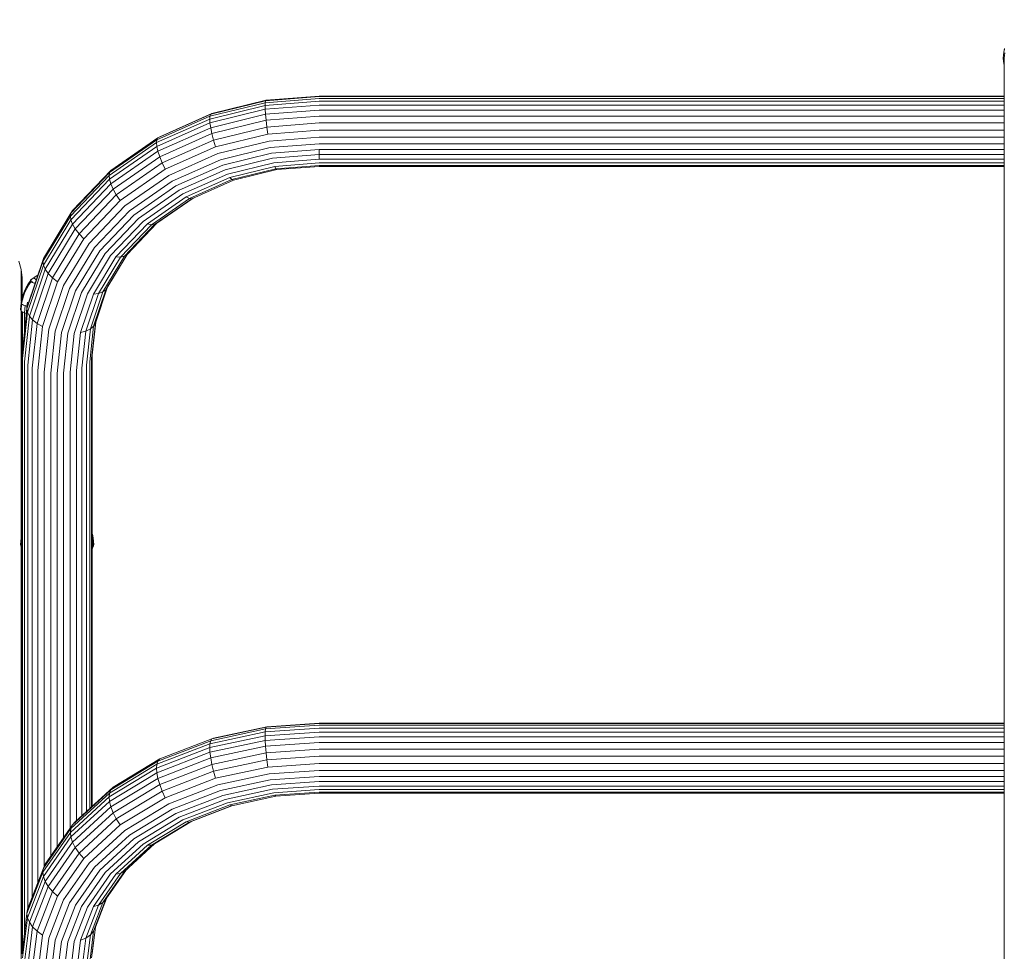
# Model space of a CAD drawing. Units: millimetres. Extents: x 1250 to 578302, y -1972 to 596964.
# Drawn here: x 2884 to 3260, y 8211 to 8567 of the extents above; entities that cross this region are included whole.
import ezdxf

# ---------------------------------------------------------------- set-up
doc = ezdxf.new("R2010")
doc.units = ezdxf.units.MM
doc.layers.get('0').update_dxf_attribs({"color": 1, "lineweight": 15})
doc.layers.get('Defpoints').update_dxf_attribs({"lineweight": 15})
doc.layers.add('Контур', color=7, linetype='Continuous', lineweight=15)
doc.layers.add('Подписи', color=7, linetype='Continuous', lineweight=15)
doc.styles.add('GOST-2.304_Type-B_italic', font='GOST Common Italic.ttf')
doc.dimstyles.new('Мой размер', dxfattribs={"dimtxt": 150, "dimasz": 150, "dimexe": 0, "dimexo": 0.625, "dimgap": 50, "dimtad": 1, "dimtxsty": 'GOST-2.304_Type-B_italic', "dimblk": 'OBLIQUE', "dimcen": 2.5, "dimclrt": 256, "dimadec": 0, "dimazin": 0, "dimtfac": 1, "dimtmove": 0, "dimatfit": 3, "dimfxl": 1, "dimlwd": -1, "dimlwe": -1, "dimarcsym": 0})

# ---------------------------------------------------------------- blocks, each defined once
blk = doc.blocks.new('_Oblique')
at = {"color": 0, "linetype": 'ByBlock', "lineweight": -2}
blk.add_line((-0.5, -0.5), (0.5, 0.5), dxfattribs=at)
blk = doc.blocks.new('*D84')
at = {"layer": 'Defpoints', "color": 0, "ltscale": 600, "transparency": 16777216}
for p in [(3273.48, 10066.91), (3273.48, 10066.91), (3273.7, 8566.91)]:
    blk.add_point(p, dxfattribs=at)
at = {"layer": 'Подписи', "color": 0, "ltscale": 600, "transparency": 16777216}
for p, q in [((3272.86, 10066.91), (3273.48, 10066.91)), ((3273.48, 8566.91), (3273.48, 10066.91)), ((3273.08, 8566.91), (3273.48, 8566.91))]:
    blk.add_line(p, q, dxfattribs=at)
at = {"layer": 'Подписи', "color": 0, "ltscale": 600, "transparency": 16777216, "xscale": 150, "yscale": 150, "zscale": 150}
for p, rotation in [((3273.48, 10066.91), 90), ((3273.48, 8566.91), 270)]:
    blk.add_blockref('_Oblique', p, dxfattribs=dict(at, rotation=rotation))
at = {"layer": 'Подписи', "ltscale": 600, "transparency": 16777216, "insert": (3148.48, 9316.91), "char_height": 150, "attachment_point": 5, "rotation": 90, "style": 'GOST-2.304_Type-B_italic'}
blk.add_mtext('1500', dxfattribs=at)

msp = doc.modelspace()

# ---------------------------------------------------------------- linework, layer by layer
at = {"layer": 'Контур'}
for p, q in [((3259.705, 8552.285), (3259.938, 8554.469)), ((3259.938, 8554.469), (3260.163, 8555.864)), ((3259.938, 8554.469), (3260.245, 8555.588)), ((3260.304, 8554.279), (3260.081, 8552.188)), ((3259.938, 8550.102), (3259.705, 8552.285)), ((3260.081, 8549.582), (3259.938, 8550.102)), ((3260.081, 8552.188), (3260.081, 8448.178)), ((2998.63, 8537.719), (2978.393, 8536.133)), ((3260.081, 8537.719), (2998.63, 8537.719)), ((2977.996, 8534.159), (2956.888, 8528.973)), ((2978.037, 8535.237), (2956.971, 8530.062)), ((2978.167, 8535.93), (2957.235, 8530.788)), ((2978.393, 8536.133), (2957.692, 8531.047)), ((2998.63, 8535.776), (2977.996, 8534.159)), ((2977.996, 8534.159), (2978.037, 8535.237)), ((2977.996, 8534.159), (2978.037, 8532.704)), ((2998.63, 8536.852), (2978.037, 8535.237)), ((2978.167, 8535.93), (2978.037, 8535.237)), ((2998.63, 8534.318), (2978.037, 8532.704)), ((2998.63, 8537.535), (2978.167, 8535.93)), ((2978.393, 8536.133), (2978.167, 8535.93)), ((3260.081, 8537.535), (2998.63, 8537.535)), ((3260.081, 8536.852), (2998.63, 8536.852)), ((3260.081, 8535.776), (2998.63, 8535.776)), ((3260.081, 8534.318), (2998.63, 8534.318)), ((2957.235, 8530.788), (2937.092, 8521.871)), ((2957.692, 8531.047), (2937.772, 8522.229)), ((2978.037, 8532.704), (2956.971, 8527.528)), ((2956.971, 8530.062), (2957.235, 8530.788)), ((2957.692, 8531.047), (2957.235, 8530.788)), ((2978.167, 8530.805), (2957.235, 8525.663)), ((2978.167, 8530.805), (2978.037, 8532.704)), ((2998.63, 8532.41), (2978.167, 8530.805)), ((2978.393, 8528.514), (2978.167, 8530.805)), ((3260.081, 8532.41), (2998.63, 8532.41)), ((2956.888, 8528.973), (2936.577, 8519.982)), ((2956.971, 8530.062), (2936.699, 8521.089)), ((2956.971, 8527.528), (2936.699, 8518.555)), ((2956.888, 8528.973), (2956.971, 8530.062)), ((2956.888, 8528.973), (2956.971, 8527.528)), ((2956.971, 8527.528), (2957.235, 8525.663)), ((2978.393, 8528.514), (2957.692, 8523.428)), ((2998.63, 8530.1), (2978.393, 8528.514)), ((2978.71, 8525.938), (2978.393, 8528.514)), ((2998.63, 8527.5), (2978.71, 8525.938)), ((3260.081, 8530.1), (2998.63, 8530.1)), ((3260.081, 8527.5), (2998.63, 8527.5)), ((2957.235, 8525.663), (2937.092, 8516.746)), ((2957.692, 8523.428), (2937.772, 8514.61)), ((2957.235, 8525.663), (2957.692, 8523.428)), ((2957.692, 8523.428), (2958.333, 8520.932)), ((2978.71, 8525.938), (2958.333, 8520.932)), ((2979.1, 8523.234), (2959.122, 8518.326)), ((2979.1, 8523.234), (2978.71, 8525.938)), ((2998.63, 8524.765), (2979.1, 8523.234)), ((3260.081, 8524.765), (2998.63, 8524.765)), ((2936.577, 8519.982), (2918.445, 8507.396)), ((2936.699, 8521.089), (2918.603, 8508.528)), ((2937.092, 8521.871), (2919.11, 8509.39)), ((2936.577, 8519.982), (2936.699, 8521.089)), ((2936.577, 8519.982), (2936.699, 8518.555)), ((2936.699, 8521.089), (2937.092, 8521.871)), ((2937.772, 8522.229), (2937.092, 8521.871)), ((2958.333, 8520.932), (2938.724, 8512.252)), ((2958.333, 8520.932), (2959.122, 8518.326)), ((2979.536, 8520.571), (2960.005, 8515.773)), ((2998.63, 8522.068), (2979.536, 8520.571)), ((2998.63, 8519.565), (2979.99, 8518.103)), ((3260.081, 8522.068), (2998.63, 8522.068)), ((3260.081, 8519.565), (2998.63, 8519.565)), ((2936.699, 8518.555), (2918.603, 8505.994)), ((2937.092, 8516.746), (2919.11, 8504.265)), ((2936.699, 8518.555), (2937.092, 8516.746)), ((2937.092, 8516.746), (2937.772, 8514.61)), ((2959.122, 8518.326), (2939.897, 8509.816)), ((2960.005, 8515.773), (2941.21, 8507.453)), ((2979.99, 8518.103), (2960.923, 8513.419)), ((2980.434, 8515.938), (2961.821, 8511.366)), ((2998.63, 8517.365), (2980.434, 8515.938)), ((2998.63, 8515.398), (2980.878, 8514.006)), ((2998.63, 8515.398), (2998.63, 8517.365)), ((2998.63, 8517.365), (3260.081, 8517.365)), ((3260.081, 8515.398), (2998.63, 8515.398)), ((2998.63, 8515.398), (2998.63, 8513.639)), ((2937.772, 8514.61), (2919.989, 8502.267)), ((2938.724, 8512.252), (2921.22, 8500.102)), ((2937.772, 8514.61), (2938.724, 8512.252)), ((2938.724, 8512.252), (2939.897, 8509.816)), ((2960.923, 8513.419), (2942.575, 8505.297)), ((2980.878, 8514.006), (2962.718, 8509.545)), ((2981.332, 8512.283), (2963.637, 8507.935)), ((2998.63, 8513.639), (2981.332, 8512.283)), ((2998.63, 8512.234), (2981.768, 8510.912)), ((3260.081, 8513.639), (2998.63, 8513.639)), ((3260.081, 8512.234), (2998.63, 8512.234)), ((2918.603, 8508.528), (2903.902, 8493.065)), ((2919.11, 8509.39), (2904.503, 8494.025)), ((2918.445, 8507.396), (2918.603, 8508.528)), ((2918.603, 8508.528), (2919.11, 8509.39)), ((2939.897, 8509.816), (2922.735, 8497.903)), ((2961.821, 8511.366), (2943.909, 8503.437)), ((2962.718, 8509.545), (2945.244, 8501.809)), ((2963.637, 8507.935), (2946.608, 8500.398)), ((2981.768, 8510.912), (2964.52, 8506.675)), ((2982.158, 8510.016), (2965.309, 8505.877)), ((2982.475, 8509.667), (2965.949, 8505.607)), ((2982.158, 8510.016), (2981.768, 8510.912)), ((2998.63, 8511.308), (2982.158, 8510.016)), ((2982.475, 8509.667), (2982.158, 8510.016)), ((2998.63, 8510.934), (2982.475, 8509.667)), ((3260.081, 8511.308), (2998.63, 8511.308)), ((3260.081, 8510.934), (2998.63, 8510.934)), ((2918.445, 8507.396), (2903.715, 8491.903)), ((2918.603, 8505.994), (2903.902, 8490.531)), ((2919.11, 8504.265), (2904.503, 8488.9)), ((2918.445, 8507.396), (2918.603, 8505.994)), ((2918.603, 8505.994), (2919.11, 8504.265)), ((2919.11, 8504.265), (2919.989, 8502.267)), ((2941.21, 8507.453), (2924.432, 8495.807)), ((2942.575, 8505.297), (2926.196, 8493.928)), ((2964.52, 8506.675), (2947.922, 8499.327)), ((2965.309, 8505.877), (2949.094, 8498.699)), ((2965.949, 8505.607), (2950.047, 8498.568)), ((2964.52, 8506.675), (2965.309, 8505.877)), ((2965.309, 8505.877), (2965.949, 8505.607)), ((2919.989, 8502.267), (2905.543, 8487.072)), ((2919.989, 8502.267), (2921.22, 8500.102)), ((2943.909, 8503.437), (2927.92, 8492.338)), ((2945.244, 8501.809), (2929.644, 8490.981)), ((2946.608, 8500.398), (2931.408, 8489.847)), ((2921.22, 8500.102), (2907, 8485.145)), ((2922.735, 8497.903), (2908.793, 8483.239)), ((2921.22, 8500.102), (2922.735, 8497.903)), ((2947.922, 8499.327), (2933.105, 8489.043)), ((2949.094, 8498.699), (2934.62, 8488.652)), ((2950.047, 8498.568), (2935.85, 8488.714)), ((2950.503, 8498.769), (2936.73, 8489.21)), ((2947.922, 8499.327), (2949.094, 8498.699)), ((2949.094, 8498.699), (2950.047, 8498.568)), ((2903.902, 8493.065), (2893.4, 8475.744)), ((2903.715, 8491.903), (2903.902, 8493.065)), ((2903.902, 8493.065), (2904.503, 8494.025)), ((2924.432, 8495.807), (2910.802, 8481.471)), ((2926.196, 8493.928), (2912.89, 8479.932)), ((2903.715, 8491.903), (2893.192, 8474.547)), ((2903.902, 8490.531), (2893.4, 8473.21)), ((2904.503, 8488.9), (2894.067, 8471.689)), ((2903.715, 8491.903), (2903.902, 8490.531)), ((2903.902, 8490.531), (2904.503, 8488.9)), ((2904.503, 8488.9), (2905.543, 8487.072)), ((2927.92, 8492.338), (2914.931, 8478.676)), ((2929.644, 8490.981), (2916.972, 8477.652)), ((2931.408, 8489.847), (2919.059, 8476.858)), ((2933.105, 8489.043), (2921.068, 8476.382)), ((2936.73, 8489.21), (2925.359, 8477.249)), ((2933.105, 8489.043), (2934.62, 8488.652)), ((2935.85, 8488.714), (2936.73, 8489.21)), ((2905.543, 8487.072), (2895.223, 8470.051)), ((2907, 8485.145), (2896.842, 8468.39)), ((2905.543, 8487.072), (2907, 8485.145)), ((2907, 8485.145), (2908.793, 8483.239)), ((2934.62, 8488.652), (2922.862, 8476.284)), ((2935.85, 8488.714), (2924.318, 8476.584)), ((2934.62, 8488.652), (2935.85, 8488.714)), ((2908.793, 8483.239), (2898.834, 8466.812)), ((2910.802, 8481.471), (2901.065, 8465.411)), ((2912.89, 8479.932), (2903.384, 8464.254)), ((2914.931, 8478.676), (2905.652, 8463.371)), ((2916.972, 8477.652), (2907.919, 8462.72)), ((2884.95, 8471.597), (2884.054, 8474.714)), ((2893.192, 8474.547), (2887.124, 8456.512)), ((2893.4, 8475.744), (2887.343, 8457.744)), ((2893.192, 8474.547), (2893.4, 8475.744)), ((2893.192, 8474.547), (2893.4, 8473.21)), ((2919.059, 8476.858), (2910.238, 8462.309)), ((2921.068, 8476.382), (2912.469, 8462.199)), ((2922.862, 8476.284), (2914.462, 8462.43)), ((2924.318, 8476.584), (2916.08, 8462.996)), ((2925.359, 8477.249), (2917.236, 8463.851)), ((2917.903, 8464.922), (2925.409, 8477.302)), ((2921.068, 8476.382), (2922.862, 8476.284)), ((2922.862, 8476.284), (2924.318, 8476.584)), ((2924.318, 8476.584), (2925.359, 8477.249)), ((2885.23, 8468.549), (2884.95, 8471.597)), ((2884.95, 8471.597), (2884.951, 8464.142)), ((2893.4, 8473.21), (2887.343, 8455.21)), ((2888.049, 8453.803), (2894.067, 8471.689)), ((2889.271, 8452.363), (2895.223, 8470.051)), ((2893.4, 8473.21), (2894.067, 8471.689)), ((2894.067, 8471.689), (2895.223, 8470.051)), ((2895.223, 8470.051), (2896.842, 8468.39)), ((2885.23, 8468.549), (2885.23, 8461.106)), ((2887.008, 8465.061), (2887.797, 8466.397)), ((2887.613, 8466.049), (2888.433, 8467.203)), ((2887.797, 8466.397), (2888.433, 8467.288)), ((2888.603, 8466.88), (2887.797, 8465.699)), ((2888.474, 8467.471), (2888.433, 8467.312)), ((2888.433, 8467.203), (2888.433, 8467.312)), ((2888.433, 8467.312), (2888.474, 8467.152)), ((2888.474, 8467.471), (2888.603, 8467.635)), ((2888.474, 8467.152), (2888.603, 8466.989)), ((2888.603, 8467.635), (2888.716, 8467.724)), ((2888.603, 8466.989), (2888.827, 8466.823)), ((2888.621, 8467.457), (2888.633, 8467.472)), ((2888.633, 8467.472), (2888.651, 8467.505)), ((2888.633, 8467.472), (2888.65, 8467.439)), ((2888.716, 8467.724), (2888.794, 8467.781)), ((2888.781, 8467.754), (2888.8, 8467.789)), ((2888.782, 8467.189), (2888.8, 8467.155)), ((2888.8, 8467.789), (2888.788, 8467.774)), ((2888.8, 8467.155), (2888.789, 8467.14)), ((2888.8, 8467.789), (2888.851, 8467.819)), ((2888.8, 8467.789), (2888.8, 8467.782)), ((2888.8, 8467.155), (2888.849, 8467.125)), ((2888.8, 8467.155), (2888.814, 8467.122)), ((2888.8, 8467.155), (2888.822, 8467.132)), ((2888.822, 8467.802), (2888.937, 8467.888)), ((2888.827, 8466.823), (2889.149, 8466.658)), ((2888.937, 8467.888), (2890.216, 8468.779)), ((2889.149, 8466.658), (2889.572, 8466.496)), ((2889.284, 8466.862), (2889.335, 8466.831)), ((2889.335, 8466.831), (2889.324, 8466.816)), ((2889.335, 8466.831), (2889.414, 8466.804)), ((2889.335, 8466.831), (2889.372, 8466.798)), ((2889.335, 8466.831), (2889.376, 8466.809)), ((2889.572, 8466.496), (2890.096, 8466.34)), ((2889.572, 8466.388), (2889.572, 8466.496)), ((2889.878, 8468.36), (2889.913, 8468.497)), ((2889.878, 8468.36), (2889.913, 8468.223)), ((2889.913, 8468.497), (2890.024, 8468.637)), ((2889.913, 8468.223), (2890.024, 8468.083)), ((2890.024, 8468.637), (2890.216, 8468.779)), ((2890.216, 8467.941), (2890.024, 8468.083)), ((2890.096, 8466.34), (2890.226, 8466.309)), ((2890.096, 8466.232), (2890.096, 8466.34)), ((2890.182, 8466.547), (2890.263, 8466.519)), ((2890.216, 8468.779), (2891.247, 8469.345)), ((2890.492, 8467.799), (2890.216, 8467.941)), ((2890.263, 8466.519), (2890.253, 8466.504)), ((2890.263, 8466.519), (2890.294, 8466.513)), ((2890.263, 8466.519), (2890.291, 8466.504)), ((2890.263, 8466.519), (2890.293, 8466.509)), ((2890.7, 8467.72), (2890.492, 8467.799)), ((2890.983, 8450.979), (2896.842, 8468.39)), ((2893.09, 8449.742), (2898.834, 8466.812)), ((2896.842, 8468.39), (2898.834, 8466.812)), ((2884.951, 8464.142), (2884.951, 8459.328)), ((2885.58, 8461.823), (2886.132, 8463.272)), ((2886.34, 8462.877), (2885.798, 8461.41)), ((2886.132, 8463.272), (2886.811, 8464.686)), ((2887.008, 8464.312), (2886.34, 8462.877)), ((2886.811, 8464.686), (2887.613, 8466.049)), ((2886.811, 8464.686), (2887.008, 8465.061)), ((2887.797, 8465.699), (2887.008, 8464.312)), ((2895.45, 8448.723), (2901.065, 8465.411)), ((2897.902, 8447.962), (2903.384, 8464.254)), ((2900.3, 8447.467), (2905.652, 8463.371)), ((2902.698, 8447.204), (2907.919, 8462.72)), ((2911.328, 8448.875), (2916.08, 8462.996)), ((2912.551, 8449.929), (2917.236, 8463.851)), ((2913.256, 8451.113), (2917.903, 8464.922)), ((2914.462, 8462.43), (2916.08, 8462.996)), ((2916.08, 8462.996), (2917.236, 8463.851)), ((2917.903, 8464.922), (2917.236, 8463.851)), ((2884.633, 8456.147), (2884.861, 8458.884)), ((2884.861, 8458.884), (2885.157, 8460.355)), ((2884.861, 8458.884), (2885.091, 8458.447)), ((2885.382, 8459.928), (2885.091, 8458.447)), ((2885.157, 8460.355), (2885.58, 8461.823)), ((2885.23, 8461.106), (2885.23, 8460.609)), ((2885.798, 8461.41), (2885.382, 8459.928)), ((2887.106, 8457.572), (2887.354, 8459.072)), ((2905.15, 8447.189), (2910.238, 8462.309)), ((2907.51, 8447.462), (2912.469, 8462.199)), ((2909.617, 8448.033), (2914.462, 8462.43)), ((2912.469, 8462.199), (2914.462, 8462.43)), ((2884.633, 8456.147), (2884.867, 8455.704)), ((2884.867, 8455.704), (2885.091, 8458.447)), ((2884.867, 8455.704), (2885.173, 8455.477)), ((2884.951, 8455.642), (2884.951, 8440.828)), ((2885.091, 8458.447), (2885.393, 8458.224)), ((2885.173, 8455.477), (2885.616, 8455.251)), ((2887.124, 8456.512), (2885.23, 8438.88)), ((2885.23, 8455.448), (2885.23, 8437.831)), ((2885.23, 8455.448), (2885.23, 8438.88)), ((2885.393, 8458.224), (2885.828, 8458.001)), ((2885.454, 8440.964), (2885.454, 8455.333)), ((2885.454, 8437.614), (2887.343, 8455.21)), ((2885.616, 8455.251), (2886.197, 8455.028)), ((2885.828, 8458.001), (2886.4, 8457.783)), ((2886.171, 8447.643), (2886.171, 8455.038)), ((2886.197, 8455.028), (2886.4, 8457.783)), ((2886.197, 8455.028), (2886.915, 8454.814)), ((2886.4, 8457.783), (2887.106, 8457.572)), ((2886.915, 8454.814), (2887.106, 8457.572)), ((2887.106, 8457.572), (2887.304, 8457.524)), ((2887.124, 8456.512), (2887.343, 8457.744)), ((2887.124, 8456.512), (2887.343, 8455.21)), ((2887.343, 8455.21), (2888.049, 8453.803)), ((2886.171, 8436.318), (2888.049, 8453.803)), ((2886.915, 8454.814), (2886.941, 8454.808)), ((2887.415, 8435.071), (2889.271, 8452.363)), ((2888.049, 8453.803), (2889.271, 8452.363)), ((2889.271, 8452.363), (2890.983, 8450.979)), ((2912.03, 8438.88), (2913.385, 8451.495)), ((2889.155, 8433.958), (2890.983, 8450.979)), ((2890.983, 8450.979), (2893.09, 8449.742)), ((2891.298, 8433.054), (2893.09, 8449.742)), ((2893.698, 8432.408), (2895.45, 8448.723)), ((2896.192, 8432.035), (2897.902, 8447.962)), ((2907.51, 8447.462), (2909.617, 8448.033)), ((2908.106, 8433.958), (2909.617, 8448.033)), ((2909.617, 8448.033), (2911.328, 8448.875)), ((2909.846, 8435.071), (2911.328, 8448.875)), ((2911.09, 8436.318), (2912.551, 8449.929)), ((2912.551, 8449.929), (2911.328, 8448.875)), ((2911.807, 8437.614), (2913.256, 8451.113)), ((2912.551, 8449.929), (2913.256, 8451.113)), ((3260.081, 8448.178), (3260.081, 8303.491)), ((2898.63, 8431.919), (2900.3, 8447.467)), ((2901.069, 8432.035), (2902.698, 8447.204)), ((2903.563, 8432.408), (2905.15, 8447.189)), ((2905.963, 8433.054), (2907.51, 8447.462)), ((2884.951, 8440.828), (2884.951, 8400.453)), ((2885.23, 8438.88), (2885.23, 8210.399)), ((2885.23, 8437.831), (2885.23, 8397.523)), ((2885.454, 8437.614), (2885.454, 8212.219)), ((2886.171, 8436.318), (2886.171, 8218.049)), ((2911.09, 8436.318), (2911.09, 8265.773)), ((2911.807, 8437.614), (2911.807, 8266.431)), ((2912.03, 8370.831), (2912.03, 8438.88)), ((2912.03, 8438.88), (2912.03, 8266.637)), ((2887.415, 8435.071), (2887.415, 8227.57)), ((2889.155, 8433.958), (2889.155, 8232.086)), ((2891.298, 8433.054), (2891.298, 8237.644)), ((2905.963, 8433.054), (2905.963, 8261.065)), ((2908.106, 8433.958), (2908.106, 8263.033)), ((2909.846, 8435.071), (2909.846, 8264.631)), ((2893.698, 8432.408), (2893.698, 8243.752)), ((2896.192, 8432.035), (2896.192, 8247.623)), ((2898.63, 8251.134), (2898.63, 8431.919)), ((2901.069, 8432.035), (2901.069, 8254.645)), ((2903.563, 8432.408), (2903.563, 8258.236)), ((2884.951, 8400.453), (2884.951, 8369.554)), ((2885.23, 8397.523), (2885.23, 8370.81)), ((2884.633, 8366.529), (2884.862, 8369.132)), ((2884.862, 8369.132), (2885.158, 8370.532)), ((2884.862, 8369.132), (2885.091, 8368.255)), ((2885.23, 8368.933), (2885.091, 8368.255)), ((2885.158, 8370.532), (2885.23, 8370.81)), ((2885.158, 8370.532), (2885.23, 8370.773)), ((2912.109, 8370.532), (2912.03, 8370.831)), ((2912.03, 8370.791), (2912.109, 8370.532)), ((2912.175, 8368.255), (2912.03, 8368.959)), ((2912.405, 8369.132), (2912.109, 8370.532)), ((2912.175, 8368.255), (2912.405, 8369.132)), ((2912.633, 8366.529), (2912.405, 8369.132)), ((2884.633, 8366.529), (2884.867, 8365.638)), ((2884.867, 8365.638), (2885.091, 8368.255)), ((2884.867, 8365.638), (2885.174, 8365.181)), ((2884.951, 8365.513), (2884.951, 8342.193)), ((2885.091, 8368.255), (2885.23, 8368.048)), ((2885.174, 8365.181), (2885.23, 8365.122)), ((2885.23, 8365.122), (2885.23, 8339.359)), ((2885.23, 8365.122), (2885.23, 8344.136)), ((2912.03, 8368.04), (2912.175, 8368.255)), ((2912.03, 8365.117), (2912.093, 8365.181)), ((2912.03, 8266.637), (2912.03, 8365.117)), ((2912.093, 8365.181), (2912.399, 8365.638)), ((2912.399, 8365.638), (2912.175, 8368.255)), ((2912.399, 8365.638), (2912.633, 8366.529)), ((2884.951, 8342.193), (2884.951, 8265.699)), ((3260.081, 8303.491), (3260.081, 8140.107)), ((2998.63, 8297.573), (2978.167, 8296.172)), ((2998.63, 8298.244), (2978.393, 8296.859)), ((2998.63, 8298.373), (2978.71, 8297.009)), ((3260.081, 8298.373), (2998.63, 8298.373)), ((3260.081, 8298.244), (2998.63, 8298.244)), ((3260.081, 8297.573), (2998.63, 8297.573)), ((2977.996, 8293.577), (2956.888, 8289.05)), ((2978.037, 8295.037), (2956.971, 8290.519)), ((2978.167, 8296.172), (2957.235, 8291.683)), ((2978.393, 8296.859), (2957.692, 8292.419)), ((2978.71, 8297.009), (2958.333, 8292.639)), ((2977.996, 8293.577), (2978.037, 8295.037)), ((2998.63, 8294.989), (2977.996, 8293.577)), ((2977.996, 8293.577), (2978.037, 8291.789)), ((2998.63, 8296.447), (2978.037, 8295.037)), ((2978.167, 8296.172), (2978.037, 8295.037)), ((2978.393, 8296.859), (2978.167, 8296.172)), ((2978.71, 8297.009), (2978.393, 8296.859)), ((3260.081, 8296.447), (2998.63, 8296.447)), ((3260.081, 8294.99), (2998.63, 8294.989)), ((2956.971, 8290.519), (2936.699, 8282.685)), ((2957.235, 8291.683), (2937.092, 8283.899)), ((2957.692, 8292.419), (2937.772, 8284.721)), ((2956.888, 8289.05), (2956.971, 8290.519)), ((2978.037, 8291.789), (2956.971, 8287.271)), ((2956.971, 8290.519), (2957.235, 8291.683)), ((2957.692, 8292.419), (2957.235, 8291.683)), ((2958.333, 8292.639), (2957.692, 8292.419)), ((2998.63, 8293.199), (2978.037, 8291.789)), ((2978.167, 8289.602), (2978.037, 8291.789)), ((2998.63, 8291.003), (2978.167, 8289.602)), ((3260.081, 8293.199), (2998.63, 8293.199)), ((3260.081, 8291.003), (2998.63, 8291.003)), ((2956.888, 8289.05), (2936.577, 8281.201)), ((2956.971, 8287.271), (2936.699, 8279.437)), ((2956.888, 8289.05), (2956.971, 8287.271)), ((2956.971, 8287.271), (2957.235, 8285.113)), ((2978.167, 8289.602), (2957.235, 8285.113)), ((2978.393, 8287.091), (2957.692, 8282.652)), ((2978.393, 8287.091), (2978.167, 8289.602)), ((2998.63, 8288.477), (2978.393, 8287.091)), ((2978.71, 8284.388), (2978.393, 8287.091)), ((3260.081, 8288.477), (2998.63, 8288.477)), ((2936.699, 8282.685), (2918.603, 8271.72)), ((2937.092, 8283.899), (2919.11, 8273.003)), ((2937.772, 8284.721), (2919.989, 8273.945)), ((2936.577, 8281.201), (2936.699, 8282.685)), ((2936.699, 8282.685), (2937.092, 8283.899)), ((2957.235, 8285.113), (2937.092, 8277.328)), ((2937.772, 8284.721), (2937.092, 8283.899)), ((2957.692, 8282.652), (2937.772, 8274.954)), ((2957.235, 8285.113), (2957.692, 8282.652)), ((2957.692, 8282.652), (2958.333, 8280.017)), ((2978.71, 8284.388), (2958.333, 8280.017)), ((2998.63, 8285.751), (2978.71, 8284.388)), ((2979.1, 8281.657), (2978.71, 8284.388)), ((2998.63, 8282.994), (2979.1, 8281.657)), ((3260.081, 8285.751), (2998.63, 8285.751)), ((3260.081, 8282.994), (2998.63, 8282.994)), ((2936.577, 8281.201), (2918.445, 8270.214)), ((2936.699, 8279.437), (2918.603, 8268.472)), ((2936.577, 8281.201), (2936.699, 8279.437)), ((2936.699, 8279.437), (2937.092, 8277.328)), ((2958.333, 8280.017), (2938.725, 8272.44)), ((2958.333, 8280.017), (2959.122, 8277.372)), ((2979.1, 8281.657), (2959.122, 8277.372)), ((2979.537, 8279.068), (2960.005, 8274.879)), ((2998.63, 8280.375), (2979.537, 8279.068)), ((3260.081, 8280.375), (2998.63, 8280.375)), ((2937.092, 8277.328), (2919.11, 8266.432)), ((2937.772, 8274.954), (2919.989, 8264.178)), ((2937.092, 8277.328), (2937.772, 8274.954)), ((2937.772, 8274.954), (2938.725, 8272.44)), ((2959.122, 8277.372), (2939.897, 8269.943)), ((2960.005, 8274.879), (2941.21, 8267.616)), ((2979.99, 8276.761), (2960.924, 8272.672)), ((2980.434, 8274.824), (2961.821, 8270.832)), ((2998.63, 8278.037), (2979.99, 8276.761)), ((2998.63, 8276.069), (2980.434, 8274.824)), ((3260.081, 8278.037), (2998.63, 8278.037)), ((2998.63, 8276.069), (3260.081, 8276.069)), ((2918.603, 8271.72), (2903.902, 8258.221)), ((2919.11, 8273.003), (2904.503, 8259.589)), ((2919.989, 8273.945), (2905.543, 8260.68)), ((2918.445, 8270.214), (2918.603, 8271.72)), ((2918.603, 8271.72), (2919.11, 8273.003)), ((2919.989, 8273.945), (2919.11, 8273.003)), ((2938.725, 8272.44), (2921.22, 8261.833)), ((2938.725, 8272.44), (2939.897, 8269.943)), ((2960.924, 8272.672), (2942.575, 8265.581)), ((2980.878, 8273.185), (2962.719, 8269.29)), ((2981.332, 8271.833), (2963.637, 8268.037)), ((2981.768, 8270.9), (2964.52, 8267.201)), ((2998.63, 8274.399), (2980.878, 8273.185)), ((2998.63, 8273.017), (2981.332, 8271.833)), ((2998.63, 8272.054), (2981.768, 8270.9)), ((2982.158, 8270.488), (2981.768, 8270.9)), ((2998.63, 8271.615), (2982.158, 8270.488)), ((3260.081, 8274.4), (2998.63, 8274.399)), ((3260.081, 8273.017), (2998.63, 8273.017)), ((3260.081, 8272.055), (2998.63, 8272.054)), ((3260.081, 8271.615), (2998.63, 8271.615)), ((2918.445, 8270.214), (2903.715, 8256.688)), ((2918.603, 8268.472), (2903.902, 8254.973)), ((2918.445, 8270.214), (2918.603, 8268.472)), ((2918.603, 8268.472), (2919.11, 8266.432)), ((2939.897, 8269.943), (2922.735, 8259.543)), ((2941.21, 8267.616), (2924.432, 8257.449)), ((2961.821, 8270.832), (2943.91, 8263.91)), ((2962.719, 8269.29), (2945.244, 8262.537)), ((2963.637, 8268.037), (2946.609, 8261.457)), ((2964.52, 8267.201), (2947.922, 8260.787)), ((2964.52, 8267.201), (2965.309, 8266.874)), ((2982.158, 8270.488), (2965.309, 8266.874)), ((2884.951, 8265.699), (2884.951, 8171.172)), ((2919.11, 8266.432), (2904.503, 8253.019)), ((2919.989, 8264.178), (2905.543, 8250.913)), ((2919.11, 8266.432), (2919.989, 8264.178)), ((2919.989, 8264.178), (2921.22, 8261.833)), ((2942.575, 8265.581), (2926.196, 8255.656)), ((2943.91, 8263.91), (2927.92, 8254.221)), ((2965.309, 8266.874), (2949.094, 8260.608)), ((2965.471, 8266.909), (2950.047, 8260.948)), ((2905.543, 8260.68), (2904.503, 8259.589)), ((2921.22, 8261.833), (2907, 8248.775)), ((2921.22, 8261.833), (2922.735, 8259.543)), ((2945.244, 8262.537), (2929.644, 8253.084)), ((2946.609, 8261.457), (2931.408, 8252.246)), ((2947.922, 8260.787), (2933.105, 8251.808)), ((2949.094, 8260.608), (2934.62, 8251.837)), ((2950.047, 8260.948), (2935.85, 8252.346)), ((2947.922, 8260.787), (2949.094, 8260.608)), ((2949.094, 8260.608), (2950.047, 8260.948)), ((2903.715, 8256.688), (2893.192, 8241.537)), ((2903.902, 8258.221), (2893.4, 8243.099)), ((2904.503, 8259.589), (2894.067, 8244.563)), ((2903.715, 8256.688), (2903.902, 8258.221)), ((2903.715, 8256.688), (2903.902, 8254.973)), ((2903.902, 8258.221), (2904.503, 8259.589)), ((2922.735, 8259.543), (2908.794, 8246.742)), ((2924.432, 8257.449), (2910.802, 8244.934)), ((2903.902, 8254.973), (2893.4, 8239.851)), ((2904.503, 8253.019), (2894.067, 8237.993)), ((2903.902, 8254.973), (2904.503, 8253.019)), ((2904.503, 8253.019), (2905.543, 8250.913)), ((2926.196, 8255.656), (2912.89, 8243.438)), ((2927.92, 8254.221), (2914.931, 8242.294)), ((2929.644, 8253.084), (2916.972, 8241.447)), ((2931.408, 8252.246), (2919.059, 8240.907)), ((2935.85, 8252.346), (2924.318, 8241.757)), ((2934.62, 8251.837), (2935.85, 8252.346)), ((2905.543, 8250.913), (2895.223, 8236.053)), ((2907, 8248.775), (2896.842, 8234.148)), ((2905.543, 8250.913), (2907, 8248.775)), ((2907, 8248.775), (2908.794, 8246.742)), ((2933.105, 8251.808), (2921.068, 8240.755)), ((2934.62, 8251.837), (2922.862, 8241.04)), ((2933.105, 8251.808), (2934.62, 8251.837)), ((2908.794, 8246.742), (2898.834, 8232.401)), ((2910.802, 8244.934), (2901.065, 8230.914)), ((2893.192, 8241.537), (2887.124, 8225.792)), ((2893.4, 8243.099), (2887.343, 8227.386)), ((2893.192, 8241.537), (2893.4, 8243.099)), ((2893.192, 8241.537), (2893.4, 8239.851)), ((2893.4, 8243.099), (2894.067, 8244.563)), ((2912.89, 8243.438), (2903.384, 8229.751)), ((2914.931, 8242.294), (2905.652, 8228.933)), ((2916.972, 8241.447), (2907.919, 8228.412)), ((2919.059, 8240.907), (2910.238, 8228.205)), ((2922.862, 8241.04), (2914.462, 8228.945)), ((2924.318, 8241.757), (2916.08, 8229.894)), ((2925.1, 8242.474), (2917.236, 8231.151)), ((2921.068, 8240.755), (2922.862, 8241.04)), ((2922.862, 8241.04), (2924.318, 8241.757)), ((2893.4, 8239.851), (2887.343, 8224.138)), ((2888.049, 8222.379), (2894.067, 8237.993)), ((2893.4, 8239.851), (2894.067, 8237.993)), ((2894.067, 8237.993), (2895.223, 8236.053)), ((2921.068, 8240.755), (2912.469, 8228.374)), ((2889.271, 8220.612), (2895.223, 8236.053)), ((2890.983, 8218.949), (2896.842, 8234.148)), ((2895.223, 8236.053), (2896.842, 8234.148)), ((2896.842, 8234.148), (2898.834, 8232.401)), ((2893.09, 8217.498), (2898.834, 8232.401)), ((2895.45, 8216.345), (2901.065, 8230.914)), ((2897.902, 8215.529), (2903.384, 8229.751)), ((2911.328, 8217.567), (2916.08, 8229.894)), ((2912.551, 8218.997), (2917.236, 8231.151)), ((2913.256, 8220.561), (2917.466, 8231.483)), ((2914.462, 8228.945), (2916.08, 8229.894)), ((2916.08, 8229.894), (2917.236, 8231.151)), ((2887.124, 8225.792), (2885.23, 8210.399)), ((2887.124, 8225.792), (2887.343, 8227.386)), ((2887.124, 8225.792), (2887.343, 8224.138)), ((2900.3, 8215.049), (2905.652, 8228.933)), ((2902.698, 8214.867), (2907.919, 8228.412)), ((2905.15, 8215.005), (2910.238, 8228.205)), ((2907.51, 8215.508), (2912.469, 8228.374)), ((2909.617, 8216.376), (2914.462, 8228.945)), ((2912.469, 8228.374), (2914.462, 8228.945)), ((2885.454, 8208.776), (2887.343, 8224.138)), ((2886.171, 8207.115), (2888.049, 8222.379)), ((2887.343, 8224.138), (2888.049, 8222.379)), ((2888.049, 8222.379), (2889.271, 8220.612)), ((2887.415, 8205.516), (2889.271, 8220.612)), ((2889.155, 8204.089), (2890.983, 8218.949)), ((2889.271, 8220.612), (2890.983, 8218.949)), ((2890.983, 8218.949), (2893.09, 8217.498)), ((2911.09, 8207.115), (2912.551, 8218.997)), ((2912.551, 8218.997), (2911.328, 8217.567)), ((2911.807, 8208.776), (2913.256, 8220.561)), ((2912.03, 8210.4), (2913.291, 8220.652)), ((2912.551, 8218.997), (2913.256, 8220.561)), ((2891.298, 8202.93), (2893.09, 8217.498)), ((2893.698, 8202.102), (2895.45, 8216.345)), ((2896.192, 8201.624), (2897.902, 8215.529)), ((2898.63, 8201.475), (2900.3, 8215.049)), ((2901.069, 8201.624), (2902.698, 8214.867)), ((2903.563, 8202.102), (2905.15, 8215.005)), ((2905.963, 8202.93), (2907.51, 8215.508)), ((2907.51, 8215.508), (2909.617, 8216.376)), ((2908.106, 8204.089), (2909.617, 8216.376)), ((2909.617, 8216.376), (2911.328, 8217.567)), ((2909.846, 8205.516), (2911.328, 8217.567))]:
    msp.add_line(p, q, dxfattribs=at)

# ---------------------------------------------------------------- dimensions: what is measured, and where the dimension line sits
at = {"layer": 'Подписи', "ltscale": 600}
dim = msp.add_linear_dim(base=(3273.48, 10066.909), p1=(3273.705, 8566.909), p2=(3273.48, 10066.909), angle=270, dimstyle='Мой размер', dxfattribs=at)
dim.commit()
dim.dimension.update_dxf_attribs({"geometry": '*D84', "text_midpoint": (3148.48, 9316.909)})

doc.saveas('drawing.dxf')
